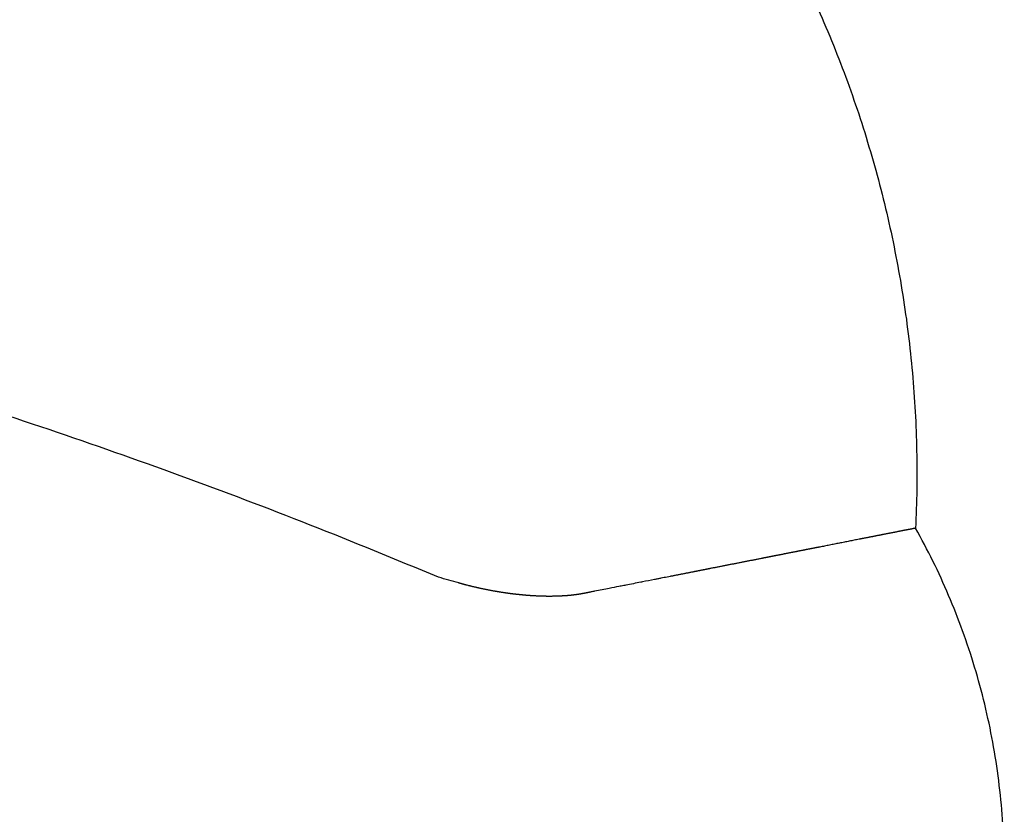
# Model space of a CAD drawing. Extents: x -947 to -716, y 1482 to 1809.
# Drawn here: x -778 to -776, y 1752 to 1754 of the extents above; entities that cross this region are included whole.
import ezdxf

# ---------------------------------------------------------------- set-up
doc = ezdxf.new("R2010")
doc.units = 0
doc.layers.get('0').update_dxf_attribs({"linetype": 'CONTINUOUS'})

msp = doc.modelspace()

# ---------------------------------------------------------------- linework, layer by layer
for points, weights in [([(-776.717, 1753.7927), (-776.4419, 1753.2879), (-776.4689, 1752.7136)], [1, 0.962981919729, 1]), ([(-777.3251, 1752.6256), (-779.1916, 1753.4105), (-781.2162, 1753.4373)], [1, 0.981542037796, 1]), ([(-776.395, 1751.6522), (-776.1814, 1752.2004), (-776.4689, 1752.7136)], [1, 0.904261806085, 1]), ([(-777.2735, 1752.6111), (-777.2812, 1752.6131), (-777.289, 1752.6153)], [0.99999999996, 0.999915889571, 0.99999999996]), ([(-777.1886, 1752.5952), (-777.2017, 1752.5967), (-777.2147, 1752.5988)], [0.999999999895, 0.999779670769, 1]), ([(-777.0984, 1752.5922), (-777.101, 1752.592), (-777.1035, 1752.5919)], [1, 0.999974160673, 1]), ([(-777.0717, 1752.5952), (-777.0752, 1752.5946), (-777.0787, 1752.5942)], [1, 0.999900669715, 1])]:
    msp.add_rational_spline(points, weights, degree=2)
for points, degree in [([(-776.4923, 1752.709), (-776.5092, 1752.7057), (-776.526, 1752.7024)], 2), ([(-776.4884, 1752.7098), (-776.4903, 1752.7094), (-776.4923, 1752.709)], 2), ([(-776.4854, 1752.7103), (-776.4869, 1752.7101), (-776.4884, 1752.7098)], 2), ([(-776.4829, 1752.7108), (-776.4841, 1752.7106), (-776.4854, 1752.7103)], 2), ([(-776.4689, 1752.7136), (-776.4759, 1752.7122), (-776.4829, 1752.7108)], 2), ([(-776.5703, 1752.6937), (-776.6057, 1752.6867), (-776.6411, 1752.6797)], 2), ([(-776.5631, 1752.6951), (-776.5667, 1752.6944), (-776.5703, 1752.6937)], 2), ([(-776.5336, 1752.7009), (-776.5484, 1752.698), (-776.5631, 1752.6951)], 2), ([(-776.526, 1752.7024), (-776.5298, 1752.7016), (-776.5336, 1752.7009)], 2), ([(-776.6849, 1752.6711), (-776.7015, 1752.6679), (-776.7182, 1752.6646)], 2), ([(-776.6771, 1752.6727), (-776.681, 1752.6719), (-776.6849, 1752.6711)], 2), ([(-776.6515, 1752.6777), (-776.6643, 1752.6752), (-776.6771, 1752.6727)], 2), ([(-776.6456, 1752.6788), (-776.6486, 1752.6783), (-776.6515, 1752.6777)], 2), ([(-776.6426, 1752.6794), (-776.6441, 1752.6791), (-776.6456, 1752.6788)], 2), ([(-776.6411, 1752.6797), (-776.6419, 1752.6796), (-776.6426, 1752.6794)], 2), ([(-776.7449, 1752.6593), (-776.7916, 1752.6502), (-776.8383, 1752.641)], 2), ([(-776.7355, 1752.6612), (-776.7402, 1752.6603), (-776.7449, 1752.6593)], 2), ([(-776.7232, 1752.6636), (-776.7294, 1752.6624), (-776.7355, 1752.6612)], 2), ([(-776.7182, 1752.6646), (-776.7207, 1752.6641), (-776.7232, 1752.6636)], 2), ([(-776.8675, 1752.6352), (-776.8884, 1752.6311), (-776.9094, 1752.627)], 2), ([(-776.8462, 1752.6394), (-776.8568, 1752.6373), (-776.8675, 1752.6352)], 2), ([(-776.8383, 1752.641), (-776.8422, 1752.6402), (-776.8462, 1752.6394)], 2), ([(-777.3068, 1752.6204), (-777.3129, 1752.6221), (-777.319, 1752.6239), (-777.3251, 1752.6256)], 3), ([(-777.3066, 1752.6203), (-777.3067, 1752.6204), (-777.3068, 1752.6204), (-777.3068, 1752.6204)], 3), ([(-777.289, 1752.6153), (-777.2948, 1752.617), (-777.3007, 1752.6186), (-777.3066, 1752.6203)], 3), ([(-777.2709, 1752.6104), (-777.2717, 1752.6107), (-777.2726, 1752.6109), (-777.2735, 1752.6111)], 3), ([(-776.9927, 1752.6106), (-776.9956, 1752.6101), (-776.9986, 1752.6095), (-777.0017, 1752.6089)], 3)]:
    msp.add_open_spline(points, degree=degree)
for points, knots in [([(-776.9094, 1752.627), (-776.9112, 1752.6267), (-776.913, 1752.6263), (-776.9148, 1752.6259), (-776.9185, 1752.6252), (-776.9222, 1752.6245), (-776.926, 1752.6237), (-776.9279, 1752.6234), (-776.9298, 1752.623), (-776.9318, 1752.6226), (-776.9337, 1752.6222), (-776.9357, 1752.6218), (-776.9377, 1752.6214), (-776.9446, 1752.6201), (-776.9517, 1752.6187), (-776.9591, 1752.6172)], [151.778743, 151.778743, 151.778743, 151.778743, 153.115749, 153.115749, 153.115749, 155.789762, 155.789762, 155.789762, 157.126768, 157.126768, 157.126768, 158.463774, 158.463774, 158.463774, 163.143295, 163.143295, 163.143295, 163.143295]), ([(-777.0451, 1752.6003), (-777.0472, 1752.5999), (-777.0494, 1752.5995), (-777.0515, 1752.5991), (-777.0523, 1752.5989), (-777.053, 1752.5988), (-777.0537, 1752.5986)], [179.016164, 179.016164, 179.016164, 179.016164, 180.051408, 180.051408, 180.051408, 180.396224, 180.396224, 180.396224, 180.396224]), ([(-777.0017, 1752.6089), (-777.0072, 1752.6078), (-777.0129, 1752.6067), (-777.0187, 1752.6055), (-777.0271, 1752.6039), (-777.0359, 1752.6021), (-777.0451, 1752.6003)], [171.66263, 171.66263, 171.66263, 171.66263, 174.670894, 174.670894, 174.670894, 179.016164, 179.016164, 179.016164, 179.016164]), ([(-776.9754, 1752.614), (-776.9799, 1752.6132), (-776.9844, 1752.6123), (-776.9891, 1752.6113), (-776.9903, 1752.6111), (-776.9915, 1752.6109), (-776.9927, 1752.6106)], [166.59424, 166.59424, 166.59424, 166.59424, 169.268252, 169.268252, 169.268252, 169.936755, 169.936755, 169.936755, 169.936755]), ([(-776.9591, 1752.6172), (-776.9602, 1752.617), (-776.9612, 1752.6168), (-776.9623, 1752.6166), (-776.9666, 1752.6158), (-776.9709, 1752.6149), (-776.9754, 1752.614)], [163.143295, 163.143295, 163.143295, 163.143295, 163.833513, 163.833513, 163.833513, 166.59424, 166.59424, 166.59424, 166.59424])]:
    msp.add_open_spline(points, degree=3, knots=knots)
for points, weights, degree, knots in [([(-777.2147, 1752.5988), (-777.2167, 1752.5992), (-777.2187, 1752.5995), (-777.2206, 1752.5998), (-777.2366, 1752.6025), (-777.2525, 1752.6059), (-777.2683, 1752.6098), (-777.2692, 1752.61), (-777.27, 1752.6102), (-777.2709, 1752.6104)], [1, 0.999992932258, 0.999992932258, 1, 0.999525350885, 0.999525350885, 1, 1, 1, 1], 3, [196.721335, 196.721335, 196.721335, 196.721335, 197.306001, 197.306001, 197.306001, 202.084802, 202.084802, 202.084802, 202.369018, 202.369018, 202.369018, 202.369018]), ([(-777.1035, 1752.5919), (-777.1167, 1752.5912), (-777.1299, 1752.5913), (-777.1408, 1752.5914), (-777.1517, 1752.592), (-777.1573, 1752.5923), (-777.1629, 1752.5927), (-777.1686, 1752.5931), (-777.1742, 1752.5937), (-777.1814, 1752.5944), (-777.1886, 1752.5952)], [1, 0.999497160951, 1, 0.999758888353, 1, 0.999947607972, 1, 0.999951058163, 1, 0.999929072675, 0.999999999966], 2, [185.778001, 185.778001, 185.778001, 188.359647, 188.359647, 190.506948, 190.506948, 191.60561, 191.60561, 192.719035, 192.719035, 194.129734, 194.129734, 194.129734]), ([(-777.0787, 1752.5942), (-777.0836, 1752.5935), (-777.0884, 1752.593), (-777.0934, 1752.5925), (-777.0984, 1752.5922)], [1, 0.999850683074, 1, 0.999881993785, 1], 2, [183.33576, 183.33576, 183.33576, 184.294332, 184.294332, 185.277451, 185.277451, 185.277451]), ([(-777.0537, 1752.5986), (-777.0559, 1752.5982), (-777.0581, 1752.5978), (-777.0603, 1752.5973), (-777.0633, 1752.5967), (-777.0663, 1752.5962), (-777.0694, 1752.5956), (-777.0701, 1752.5955), (-777.0709, 1752.5953), (-777.0717, 1752.5952)], [1, 1, 1, 1, 0.999963143211, 0.999963143211, 1, 1, 1, 1], 3, [180.396224, 180.396224, 180.396224, 180.396224, 181.398978, 181.398978, 181.398978, 182.300655, 182.300655, 182.300655, 182.634906, 182.634906, 182.634906, 182.634906])]:
    msp.add_rational_spline(points, weights, degree=degree, knots=knots)

doc.saveas('drawing.dxf')
